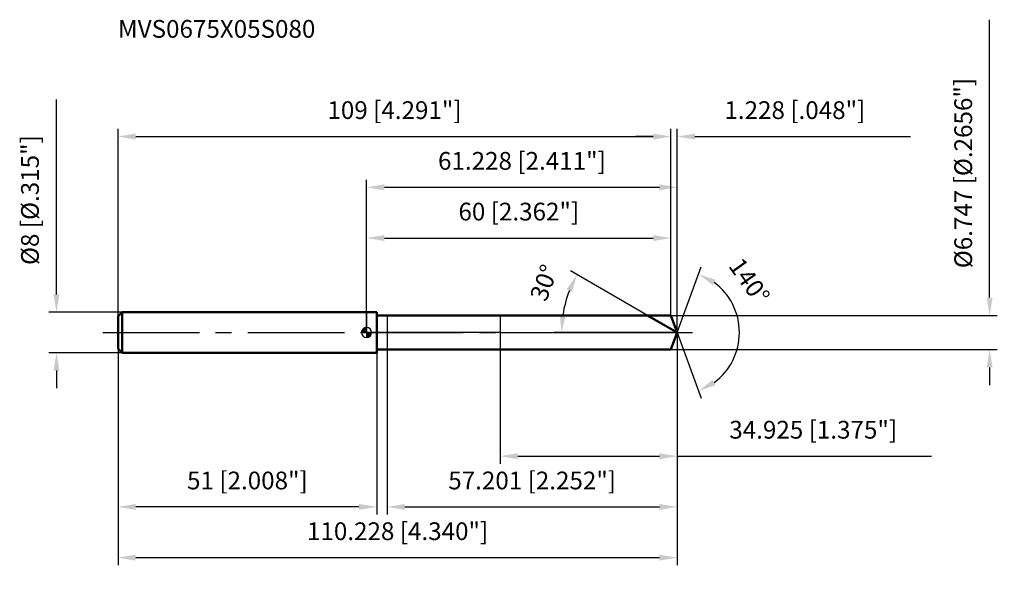
# Model space of a CAD drawing. Units: millimetres. Extents: x -68 to 126, y -47 to 62.
import ezdxf

# ---------------------------------------------------------------- set-up
doc = ezdxf.new("R2010")
doc.units = ezdxf.units.MM
doc.linetypes.add('CENTER2', pattern=[28.575, 19.05, -3.175, 3.175, -3.175])
for name, color, linetype, lineweight in [('1', 4, 'Continuous', 50), ('2', 7, 'Continuous', 25), ('4', 2, 'CENTER2', 25), ('cut', 1, 'Continuous', 25), ('nocut', 7, 'Continuous', 25), ('sk1', 4, 'Continuous', 50), ('sk2', 7, 'Continuous', 25), ('sk4', 2, 'CENTER2', 25), ('sk6', 5, 'Continuous', 35)]:
    doc.layers.add(name, color=color, linetype=linetype, lineweight=lineweight)
doc.layers.add('7', color=5, linetype='Continuous')
doc.styles.add('simplex', font='txt.shx', dxfattribs={"height": 3.5})
doc.styles.get("Standard").update_dxf_attribs({"font": 'txt.shx', "bigfont": '@extfont2.shx'})
doc.dimstyles.new('コピー - ISO-25', dxfattribs={"dimscale": 0, "dimtxt": 3.5, "dimasz": 3.5, "dimexe": 1.5, "dimexo": 0, "dimgap": 2.3, "dimtad": 1, "dimdec": 3, "dimdsep": 46, "dimtxsty": 'simplex', "dimcen": 0.09, "dimclrd": 256, "dimclre": 256, "dimclrt": 256, "dimadec": 0, "dimazin": 0, "dimtfac": 1, "dimtofl": 0, "dimtmove": 0, "dimatfit": 3, "dimfxl": 1, "dimtolj": 1, "dimlwd": -1, "dimlwe": -1, "dimarcsym": 0})

# ---------------------------------------------------------------- blocks, each defined once
blk = doc.blocks.new('zero block')
h = blk.add_hatch(color=7)
h.paths.add_polyline_path([(0, 1, 0.414214), (-1, 0), (0, 0)])
h.paths.add_polyline_path([(1, 0), (0, 0), (0, -1, 0.414214)])
at = {"color": 7, "ltscale": 0.2}
for p, q in [((-1, 0), (1, 0)), ((0, -1), (0, 1))]:
    blk.add_line(p, q, dxfattribs=at)
for start, end in [(90, 180), (180, 270), (0, 90), (270, 0)]:
    blk.add_arc((0, 0), 1, start, end, dxfattribs=at)
blk = doc.blocks.new('*D152')
at = {"layer": 'Defpoints', "color": 0}
for p in [(60, 38.62), (-49, 3.2), (60, 3.37)]:
    blk.add_point(p, dxfattribs=at)
at = {"layer": 'sk2'}
for p, q in [((-49, 3.2), (-49, 40.12)), ((60, 3.37), (60, 40.12)), ((-45.5, 38.62), (56.5, 38.62))]:
    blk.add_line(p, q, dxfattribs=at)
for points in [[(-45.5, 39.2), (-45.5, 38.03), (-49, 38.62)], [(56.5, 38.03), (56.5, 39.2), (60, 38.62)]]:
    blk.add_solid(points, dxfattribs=at)
at = {"layer": 'sk2', "insert": (5.5, 45.58), "char_height": 3.5, "attachment_point": 2, "line_spacing_factor": 0.9, "style": 'simplex'}
blk.add_mtext('\\A1;109 [4.291"]', dxfattribs=at)
blk = doc.blocks.new('*D163')
at = {"layer": 'Defpoints', "color": 0}
for p in [(-49, -3.2), (2, -3.2), (-49, -34.38)]:
    blk.add_point(p, dxfattribs=at)
at = {"layer": 'sk2'}
for p, q in [((-49, -3.2), (-49, -35.88)), ((2, -3.2), (2, -35.88)), ((-1.5, -34.38), (-45.5, -34.38))]:
    blk.add_line(p, q, dxfattribs=at)
for points in [[(-45.5, -33.8), (-45.5, -34.97), (-49, -34.38)], [(-1.5, -34.97), (-1.5, -33.8), (2, -34.38)]]:
    blk.add_solid(points, dxfattribs=at)
at = {"layer": 'sk2', "insert": (-23.5, -27.42), "char_height": 3.5, "attachment_point": 2, "line_spacing_factor": 0.9, "style": 'simplex'}
blk.add_mtext('\\A1;51 [2.008"]', dxfattribs=at)
blk = doc.blocks.new('*D174')
at = {"layer": 'Defpoints', "color": 0}
for p in [(-48.2, 4), (-61.13, -4), (-48.2, -4)]:
    blk.add_point(p, dxfattribs=at)
at = {"layer": 'sk2'}
for p, q in [((-61.13, 7.5), (-61.13, 45.93)), ((-48.2, 4), (-62.63, 4)), ((-48.2, -4), (-62.63, -4)), ((-61.13, -7.5), (-61.13, -11))]:
    blk.add_line(p, q, dxfattribs=at)
for points in [[(-61.71, 7.5), (-60.55, 7.5), (-61.13, 4)], [(-60.55, -7.5), (-61.71, -7.5), (-61.13, -4)]]:
    blk.add_solid(points, dxfattribs=at)
at = {"layer": 'sk2', "insert": (-68.1, 13.3), "char_height": 3.5, "attachment_point": 1, "rotation": 90, "line_spacing_factor": 0.9, "style": 'simplex'}
blk.add_mtext('\\A1;%%c8 [%%C.315"]', dxfattribs=at)
blk = doc.blocks.new('*D185')
at = {"layer": '2'}
for p, q in [((0, 0), (0, 30.12)), ((61.23, 0), (61.23, 30.12)), ((3.5, 28.62), (57.73, 28.62))]:
    blk.add_line(p, q, dxfattribs=at)
for points in [[(3.5, 29.2), (3.5, 28.03), (0, 28.62)], [(57.73, 28.03), (57.73, 29.2), (61.23, 28.62)]]:
    blk.add_solid(points, dxfattribs=at)
at = {"layer": 'Defpoints', "color": 0}
for p in [(61.23, 28.62), (0, 0), (61.23, 0)]:
    blk.add_point(p, dxfattribs=at)
at = {"layer": '2', "insert": (30.61, 35.58), "char_height": 3.5, "attachment_point": 2, "line_spacing_factor": 0.9, "style": 'simplex'}
blk.add_mtext('\\A1;61.228 [2.411"]', dxfattribs=at)
blk = doc.blocks.new('*D196')
at = {"layer": '2'}
for p, q in [((60, 3.37), (60, 40.12)), ((61.23, 0), (61.23, 40.12)), ((56.5, 38.62), (53, 38.62)), ((64.73, 38.62), (107.24, 38.62))]:
    blk.add_line(p, q, dxfattribs=at)
for points in [[(56.5, 38.03), (56.5, 39.2), (60, 38.62)], [(64.73, 39.2), (64.73, 38.03), (61.23, 38.62)]]:
    blk.add_solid(points, dxfattribs=at)
at = {"layer": 'Defpoints', "color": 0}
for p in [(60, 38.62), (60, 3.37), (61.23, 0)]:
    blk.add_point(p, dxfattribs=at)
at = {"layer": '2', "insert": (70.53, 45.58), "char_height": 3.5, "attachment_point": 1, "line_spacing_factor": 0.9, "style": 'simplex'}
blk.add_mtext('\\A1;1.228 [.048"]', dxfattribs=at)
blk = doc.blocks.new('*D207')
at = {"layer": 'Defpoints', "color": 0}
for p in [(-49, 0), (61.23, 0), (61.23, -44.38)]:
    blk.add_point(p, dxfattribs=at)
at = {"layer": 'sk2'}
for p, q in [((-49, 0), (-49, -45.88)), ((61.23, 0), (61.23, -45.88)), ((-45.5, -44.38), (57.73, -44.38))]:
    blk.add_line(p, q, dxfattribs=at)
for points in [[(-45.5, -43.8), (-45.5, -44.97), (-49, -44.38)], [(57.73, -44.97), (57.73, -43.8), (61.23, -44.38)]]:
    blk.add_solid(points, dxfattribs=at)
at = {"layer": 'sk2', "insert": (6.11, -37.42), "char_height": 3.5, "attachment_point": 2, "line_spacing_factor": 0.9, "style": 'simplex'}
blk.add_mtext('\\A1;110.228 [4.340"]', dxfattribs=at)
blk = doc.blocks.new('*D218')
at = {"layer": '2'}
for p, q in [((122.81, 6.87), (122.81, 61.64)), ((60, 3.37), (124.31, 3.37)), ((60, -3.37), (124.31, -3.37)), ((122.81, -6.87), (122.81, -10.37))]:
    blk.add_line(p, q, dxfattribs=at)
for points in [[(122.23, 6.87), (123.4, 6.87), (122.81, 3.37)], [(123.4, -6.87), (122.23, -6.87), (122.81, -3.37)]]:
    blk.add_solid(points, dxfattribs=at)
at = {"layer": 'Defpoints', "color": 0}
for p in [(60, 3.37), (60, -3.37), (122.81, -3.37)]:
    blk.add_point(p, dxfattribs=at)
at = {"layer": '2', "insert": (115.85, 12.67), "char_height": 3.5, "attachment_point": 1, "rotation": 90, "line_spacing_factor": 0.9, "style": 'simplex'}
blk.add_mtext('\\A1;%%c6.747 [%%C.2656"]', dxfattribs=at)
blk = doc.blocks.new('*D229')
at = {"layer": '2'}
for p, q in [((55.38, 3.37), (40.17, 12.16)), ((61.23, 0), (36.92, 0))]:
    blk.add_line(p, q, dxfattribs=at)
blk.add_arc((61.23, 0), 22.81, 158.7998, 171.2002, dxfattribs=at)
for points in [[(40.49, 8), (39.43, 8.5), (41.47, 11.41)], [(38.1, 3.53), (39.27, 3.44), (38.42, 0)]]:
    blk.add_solid(points, dxfattribs=at)
at = {"layer": 'Defpoints', "color": 0}
for p in [(38.76, 3.96), (55.38, 3.37), (55.55, 3.28), (61.23, 0), (61.41, 0)]:
    blk.add_point(p, dxfattribs=at)
at = {"layer": '2', "insert": (33.33, 10.42), "char_height": 3.5, "attachment_point": 2, "rotation": 69.5075, "line_spacing_factor": 0.9, "style": 'simplex'}
blk.add_mtext('\\A1;30%%d', dxfattribs=at)
blk = doc.blocks.new('*D2310')
at = {"layer": '2'}
for p, q in [((61.23, -1.6), (61.23, -35.88)), ((4.03, -3.37), (4.03, -35.88)), ((7.53, -34.38), (57.73, -34.38))]:
    blk.add_line(p, q, dxfattribs=at)
for points in [[(7.53, -33.8), (7.53, -34.97), (4.03, -34.38)], [(57.73, -34.97), (57.73, -33.8), (61.23, -34.38)]]:
    blk.add_solid(points, dxfattribs=at)
at = {"layer": 'Defpoints', "color": 0}
for p in [(61.23, -1.6), (4.03, -3.37), (61.23, -34.38)]:
    blk.add_point(p, dxfattribs=at)
at = {"layer": '2', "insert": (32.63, -27.42), "char_height": 3.5, "attachment_point": 2, "line_spacing_factor": 0.9, "style": 'simplex'}
blk.add_mtext('\\A1;57.201 [2.252"]', dxfattribs=at)
blk = doc.blocks.new('*D2411')
at = {"layer": '2'}
for p, q in [((26.3, 0), (26.3, -25.88)), ((61.23, 0), (61.23, -25.88)), ((29.8, -24.38), (57.73, -24.38)), ((61.23, -24.38), (111.33, -24.38))]:
    blk.add_line(p, q, dxfattribs=at)
for points in [[(29.8, -23.8), (29.8, -24.97), (26.3, -24.38)], [(57.73, -24.97), (57.73, -23.8), (61.23, -24.38)]]:
    blk.add_solid(points, dxfattribs=at)
at = {"layer": 'Defpoints', "color": 0}
for p in [(26.3, 0), (61.23, 0), (61.23, -24.38)]:
    blk.add_point(p, dxfattribs=at)
at = {"layer": '2', "insert": (88.03, -17.42), "char_height": 3.5, "attachment_point": 2, "line_spacing_factor": 0.9, "style": 'simplex'}
blk.add_mtext('\\A1;34.925 [1.375"]', dxfattribs=at)
blk = doc.blocks.new('*D2512')
at = {"layer": '2'}
for p, q in [((0, 0), (0, 20.12)), ((60, 3.37), (60, 20.12)), ((3.5, 18.62), (56.5, 18.62))]:
    blk.add_line(p, q, dxfattribs=at)
for points in [[(3.5, 19.2), (3.5, 18.03), (0, 18.62)], [(56.5, 18.03), (56.5, 19.2), (60, 18.62)]]:
    blk.add_solid(points, dxfattribs=at)
at = {"layer": 'Defpoints', "color": 0}
for p in [(60, 18.62), (60, 3.37), (0, 0)]:
    blk.add_point(p, dxfattribs=at)
at = {"layer": '2', "insert": (30, 25.58), "char_height": 3.5, "attachment_point": 2, "line_spacing_factor": 0.9, "style": 'simplex'}
blk.add_mtext('\\A1;60 [2.362"]', dxfattribs=at)
blk = doc.blocks.new('*D2613')
at = {"layer": '2'}
for q in [(65.93, 12.93), (65.93, -12.93)]:
    blk.add_line((61.23, 0), q, dxfattribs=at)
blk.add_arc((61.23, 0), 12.26, 306.4195, 53.5805, dxfattribs=at)
for points in [[(68.78, 10.38), (68.23, 9.35), (65.42, 11.52)], [(68.23, -9.35), (68.78, -10.38), (65.42, -11.52)]]:
    blk.add_solid(points, dxfattribs=at)
at = {"layer": 'Defpoints', "color": 0}
for p in [(61.2, 0.07), (61.23, 0), (61.23, 0), (61.2, -0.07), (72.48, -4.85)]:
    blk.add_point(p, dxfattribs=at)
at = {"layer": '2', "insert": (76.87, 11.17), "char_height": 3.5, "attachment_point": 2, "rotation": 305.5323, "line_spacing_factor": 0.9, "style": 'simplex'}
blk.add_mtext('\\A1;140%%d', dxfattribs=at)

msp = doc.modelspace()

# ---------------------------------------------------------------- linework, layer by layer
at = {"layer": '1'}
for p, q in [((2, 4), (0, 4)), ((2, 4), (2, -4)), ((2, 3.3735), (60, 3.3735)), ((61.2279, 0), (55.3848, 3.3735)), ((60, 3.3735), (61.2279, 0)), ((61.2279, 0), (60, -3.3735)), ((60, -3.3735), (2, -3.3735)), ((0, -4), (2, -4))]:
    msp.add_line(p, q, dxfattribs=at)
at = {"layer": '4'}
msp.add_line((0, 0), (64.2279, 0), dxfattribs=at)
at = {"layer": '7'}
for p, q in [((4.0271, 3.3735), (4.0271, -3.3735)), ((4.0271, 3.3735), (60, 3.3735)), ((60, 3.3735), (61.2279, 0)), ((61.2279, 0), (60, -3.3735)), ((60, -3.3735), (4.0271, -3.3735))]:
    msp.add_line(p, q, dxfattribs=at)
at = {"layer": 'cut'}
for p, q in [((60, 3.3735), (26.3029, 3.3735)), ((26.3029, 3.3735), (26.3029, 0)), ((60, 3.3735), (61.2279, 0)), ((26.3029, 0), (61.2279, 0))]:
    msp.add_line(p, q, dxfattribs=at)
at = {"layer": 'nocut'}
for p, q in [((0, 4), (0, 0)), ((2, 4), (0, 4)), ((2, 3.3735), (2, 4)), ((2, 3.3735), (26.3029, 3.3735)), ((26.3029, 3.3735), (26.3029, 0)), ((26.3029, 0), (0, 0))]:
    msp.add_line(p, q, dxfattribs=at)
at = {"layer": 'sk1'}
for p, q in [((-49, 3.2), (-48.2, 4)), ((-48.2, 4), (-48.2, -4)), ((0, 4), (-48.2, 4)), ((-49, 3.2), (-49, -3.2)), ((-49, -3.2), (-48.2, -4)), ((-48.2, -4), (0, -4))]:
    msp.add_line(p, q, dxfattribs=at)
at = {"layer": 'sk4'}
msp.add_line((-52, 0), (0, 0), dxfattribs=at)

# ---------------------------------------------------------------- block references
at = {"rotation": 180}
msp.add_blockref('zero block', (0, 0), dxfattribs=at)

# ---------------------------------------------------------------- texts
at = {"layer": 'sk6', "insert": (-48.9985, 61.5935), "char_height": 3.5, "width": 41.65, "attachment_point": 1, "line_spacing_factor": 0.9}
msp.add_mtext('MVS0675X05S080', dxfattribs=at)

# ---------------------------------------------------------------- dimensions: what is measured, and where the dimension line sits
at = {"layer": '2'}
dim = msp.add_linear_dim(base=(122.8128, -3.3735), p1=(60, 3.3735), p2=(60, -3.3735), angle=270, text='%%c<>', dimstyle='コピー - ISO-25', override={"dimscale": 1}, dxfattribs=at)
dim.commit()
dim.dimension.update_dxf_attribs({"geometry": '*D218', "text_midpoint": (122.8128, 36.0068), "dimtype": 160})
dim = msp.add_linear_dim(base=(60, 38.6175), p1=(61.2279, 0), p2=(60, 3.3735), angle=180, dimstyle='コピー - ISO-25', override={"dimscale": 1}, dxfattribs=at)
dim.commit()
dim.dimension.update_dxf_attribs({"geometry": '*D196', "text_midpoint": (87.7362, 38.6175), "dimtype": 160})
for base, p1, p2, picture, middle in [((61.2279, 28.6175), (0, 0), (61.2279, 0), '*D185', (30.6139, 33.2509)), ((60, 18.6175), (0, 0), (60, 3.3735), '*D2512', (30, 23.2509)), ((61.2279, -24.3825), (26.3029, 0), (61.2279, 0), '*D2411', (88.0279, -19.7491)), ((61.2279, -34.3825), (4.0271, -3.3735), (61.2279, -1.6), '*D2310', (32.6275, -29.7491))]:
    dim = msp.add_linear_dim(base=base, p1=p1, p2=p2, dimstyle='コピー - ISO-25', override={"dimscale": 1}, dxfattribs=at)
    dim.commit()
    dim.dimension.update_dxf_attribs({"geometry": picture, "text_midpoint": middle})
for base, line1, line2, picture, middle in [((38.7635, 3.9611), ((55.5459, 3.2805), (55.3848, 3.3735)), ((61.4139, 0), (61.2279, 0)), '*D229', (39.8604, 7.9857)), ((72.4807, -4.854), ((61.2033, 0.0674), (61.2279, 0)), ((61.2033, -0.0674), (61.2279, 0)), '*D2613', (71.201, 7.1222))]:
    dim = msp.add_angular_dim_2l(base=base, line1=line1, line2=line2, dimstyle='コピー - ISO-25', override={"dimscale": 1}, dxfattribs=at)
    dim.commit()
    dim.dimension.update_dxf_attribs({"geometry": picture, "text_midpoint": middle, "dimtype": 162})
at = {"layer": 'sk2'}
dim = msp.add_linear_dim(base=(-61.1293, -4), p1=(-48.2, 4), p2=(-48.2, -4), angle=270, text='%%c<>', dimstyle='コピー - ISO-25', override={"dimscale": 1}, dxfattribs=at)
dim.commit()
dim.dimension.update_dxf_attribs({"geometry": '*D174', "text_midpoint": (-61.1293, 28.4667), "dimtype": 160})
for base, p1, p2, picture, middle in [((60, 38.6175), (-49, 3.2), (60, 3.3735), '*D152', (5.5, 43.2509)), ((61.2279, -44.3825), (-49, 0), (61.2279, 0), '*D207', (6.1139, -39.7491))]:
    dim = msp.add_linear_dim(base=base, p1=p1, p2=p2, dimstyle='コピー - ISO-25', override={"dimscale": 1}, dxfattribs=at)
    dim.commit()
    dim.dimension.update_dxf_attribs({"geometry": picture, "text_midpoint": middle})
dim = msp.add_linear_dim(base=(-49, -34.3825), p1=(2, -3.2), p2=(-49, -3.2), angle=180, dimstyle='コピー - ISO-25', override={"dimscale": 1}, dxfattribs=at)
dim.commit()
dim.dimension.update_dxf_attribs({"geometry": '*D163', "text_midpoint": (-23.5, -29.7491)})

doc.saveas('drawing.dxf')
